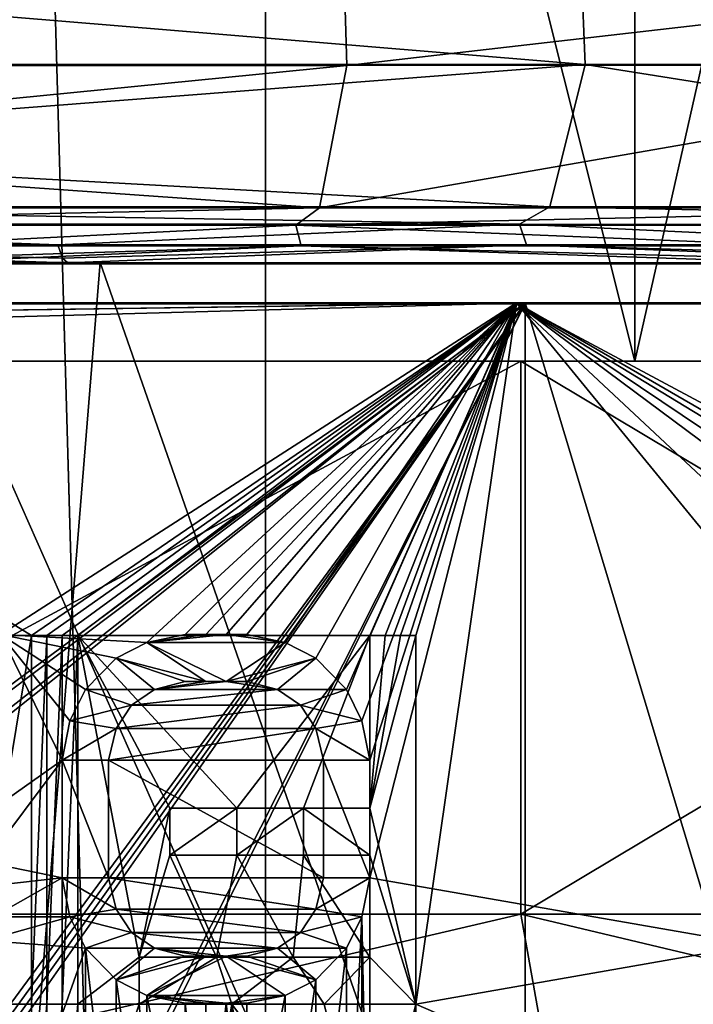
# Model space of a CAD drawing. Extents: x -496 to 95, y -43 to 255.
# Drawn here: x -6 to -2, y 35 to 40 of the extents above; entities that cross this region are included whole.
import ezdxf

# ---------------------------------------------------------------- set-up
doc = ezdxf.new("R2010")
doc.units = 0
doc.header["$MEASUREMENT"] = 0

msp = doc.modelspace()

# ---------------------------------------------------------------- linework, layer by layer
for points in [[(30.842331, 0.50029, 16.0756), (-2.213288, 99.885048, 22.1821), (-4.571071, 97.510033, 22.6173)], [(30.842331, 0.50029, -16.0756), (-4.571071, 97.510033, -22.6173), (-2.230388, 99.861046, -22.1849)], [(-4.570369, 0.500031, 22.6173), (-4.571071, 97.510033, 22.6173), (-8.563358, 95.730003, 22.999201)], [(-4.570369, 0.500031, -22.6173), (-7.306861, 96.080009, -22.9547), (-4.571071, 97.510033, -22.6173)], [(30.842331, 0.50029, 16.0756), (-4.571071, 97.510033, 22.6173), (-4.570369, 0.500031, 22.6173)], [(30.842331, 0.50029, -16.0756), (-4.570369, 0.500031, -22.6173), (-4.571071, 97.510033, -22.6173)], [(-4.570369, 0.500031, -22.6173), (-11.263668, 0.499985, -22.862101), (-7.306861, 96.080009, -22.9547)], [(-11.263668, 0.499985, 22.862101), (-4.570369, 0.500031, 22.6173), (-8.563358, 95.730003, 22.999201)], [(-2.568623, 63.200043, 19.021099), (-8.748744, 38.5, 20), (-8.748922, 63.199997, 20)], [(-8.748922, 63.199997, -20), (-2.568444, 38.500046, -19.021099), (-2.568623, 63.200043, -19.021099)], [(-8.748744, 38.5, -20), (-2.568444, 38.500046, -19.021099), (-8.748922, 63.199997, -20)], [(-2.568444, 38.500046, 19.021099), (-8.748744, 38.5, 20), (-2.568623, 63.200043, 19.021099)], [(3.006778, 63.200089, 16.1803), (3.006956, 38.500092, 16.1803), (-2.568623, 63.200043, 19.021099)], [(-2.568623, 63.200043, -19.021099), (-2.568444, 38.500046, -19.021099), (3.006778, 63.200089, -16.1803)], [(3.006956, 38.500092, 16.1803), (-2.568444, 38.500046, 19.021099), (-2.568623, 63.200043, 19.021099)], [(-2.568444, 38.500046, -19.021099), (3.006956, 38.500092, -16.1803), (3.006778, 63.200089, -16.1803)], [(-2.838316, 40.11021, -16.462261), (-8.757545, 40.110382, -17.494028), (-8.757545, 40.600502, -17.435957)], [(-2.857921, 40.600327, -16.407591), (-2.838316, 40.11021, -16.462261), (-8.757545, 40.600502, -17.435957)], [(-4.145054, 40.594788, 16.818493), (-8.757545, 40.594681, 17.439653), (-8.757545, 40.104546, 17.497812)], [(-4.145054, 40.594788, 16.818493), (-8.757545, 40.104546, 17.497812), (-4.12965, 40.104652, 16.874653)], [(0.138953, 40.595093, 14.999522), (-4.145054, 40.594788, 16.818493), (-4.12965, 40.104652, 16.874653)], [(0.138953, 40.595093, 14.999522), (-4.12965, 40.104652, 16.874653), (0.168561, 40.104958, 15.049581)], [(-2.857921, 40.600327, -16.407591), (2.345823, 40.599831, -13.444027), (2.382833, 40.109715, -13.488793)], [(-2.857921, 40.600327, -16.407591), (2.382833, 40.109715, -13.488793), (-2.838316, 40.11021, -16.462261)], [(-2.838316, 40.11021, -16.462261), (-8.757545, 39.652035, -17.310638), (-8.757545, 40.110382, -17.494028)], [(-2.838316, 40.11021, -16.462261), (-3.028965, 39.337021, -15.931954), (-8.757545, 39.652035, -17.310638)], [(-4.12965, 40.104652, 16.874653), (-8.757545, 40.104546, 17.497812), (-8.757545, 39.646259, 17.314507)], [(-4.12965, 40.104652, 16.874653), (-8.757545, 39.646259, 17.314507), (-4.278688, 39.331642, 16.331284)], [(0.168561, 40.104958, 15.049581), (-4.278688, 39.331642, 16.331284), (-0.118914, 39.33194, 14.564926)], [(0.168561, 40.104958, 15.049581), (-4.12965, 40.104652, 16.874653), (-4.278688, 39.331642, 16.331284)], [(-2.838316, 40.11021, -16.462261), (2.02404, 39.33654, -13.054211), (-3.028965, 39.337021, -15.931954)], [(-2.838316, 40.11021, -16.462261), (2.382833, 40.109715, -13.488793), (2.02404, 39.33654, -13.054211)], [(-3.028965, 39.337021, -15.931954), (-8.757545, 39.337189, -16.930511), (-8.757545, 39.652035, -17.310638)], [(-4.278688, 39.331642, 16.331284), (-8.757545, 39.646259, 17.314507), (-8.757545, 39.331543, 16.934441)], [(-8.757545, 39.337189, -16.930511), (-3.192808, 39.242222, -15.476128), (-8.757545, 39.242386, -16.446077)], [(-3.028965, 39.337021, -15.931954), (-3.192808, 39.242222, -15.476128), (-8.757545, 39.337189, -16.930511)], [(-4.278688, 39.331642, 16.331284), (-8.757545, 39.2369, 16.450022), (-4.406822, 39.236996, 15.86417)], [(-4.278688, 39.331642, 16.331284), (-8.757545, 39.331543, 16.934441), (-8.757545, 39.2369, 16.450022)], [(-0.118914, 39.33194, 14.564926), (-4.406822, 39.236996, 15.86417), (-0.366076, 39.237282, 14.148327)], [(-0.118914, 39.33194, 14.564926), (-4.278688, 39.331642, 16.331284), (-4.406822, 39.236996, 15.86417)], [(-3.028965, 39.337021, -15.931954), (1.71556, 39.241756, -12.680706), (-3.192808, 39.242222, -15.476128)], [(-3.028965, 39.337021, -15.931954), (2.02404, 39.33654, -13.054211), (1.71556, 39.241756, -12.680706)], [(-3.192808, 39.242222, -15.476128), (-5.698055, 39.130627, -16.271122), (-8.757545, 39.242386, -16.446077)], [(-8.757545, 39.242386, -16.446077), (-5.698055, 39.130627, -16.271122), (-8.757545, 39.130676, -16.556196)], [(-8.757545, 39.2369, 16.450022), (-6.638598, 39.125175, 16.424026), (-4.406822, 39.236996, 15.86417)], [(-4.406822, 39.236996, 15.86417), (-6.638598, 39.125175, 16.424026), (-4.377714, 39.125252, 15.970407)], [(-3.192808, 39.242222, -15.476128), (-3.155598, 39.130508, -15.579744), (-5.698055, 39.130627, -16.271122)], [(-4.406822, 39.236996, 15.86417), (-1.667614, 39.12542, 14.965548), (-0.366076, 39.237282, 14.148327)], [(-4.406822, 39.236996, 15.86417), (-4.377714, 39.125252, 15.970407), (-1.667614, 39.12542, 14.965548)], [(1.71556, 39.241756, -12.680706), (-0.819094, 39.130333, -14.529173), (-3.192808, 39.242222, -15.476128)], [(-3.192808, 39.242222, -15.476128), (-0.819094, 39.130333, -14.529173), (-3.155598, 39.130508, -15.579744)], [(-10.914103, 39.034172, -16.712128), (-8.757545, 39.130676, -16.556196), (-5.643641, 39.034149, -16.56049)], [(-8.757545, 39.130676, -16.556196), (-5.672248, 39.05883, -16.408251), (-5.643641, 39.034149, -16.56049)], [(-8.757545, 39.130676, -16.556196), (-5.698055, 39.130627, -16.271122), (-5.672248, 39.05883, -16.408251)], [(-4.377714, 39.125252, 15.970407), (-6.638598, 39.125175, 16.424026), (-6.620793, 39.053329, 16.562368)], [(-4.377714, 39.125252, 15.970407), (-6.620793, 39.053329, 16.562368), (-6.600988, 39.028603, 16.71611)], [(-1.541581, 39.028847, 15.231626), (-4.377714, 39.125252, 15.970407), (-6.600988, 39.028603, 16.71611)], [(-5.698055, 39.130627, -16.271122), (-3.155598, 39.130508, -15.579744), (-5.672248, 39.05883, -16.408251)], [(-5.672248, 39.05883, -16.408251), (-3.155598, 39.130508, -15.579744), (-5.643641, 39.034149, -16.56049)], [(-5.643641, 39.034149, -16.56049), (-3.155598, 39.130508, -15.579744), (-0.677958, 39.033852, -14.787631)], [(-1.667614, 39.12542, 14.965548), (-4.377714, 39.125252, 15.970407), (-1.607898, 39.053577, 15.091587)], [(-1.607898, 39.053577, 15.091587), (-4.377714, 39.125252, 15.970407), (-1.541581, 39.028847, 15.231626)], [(-3.155598, 39.130508, -15.579744), (-0.752277, 39.058537, -14.651598), (-0.677958, 39.033852, -14.787631)], [(-3.155598, 39.130508, -15.579744), (-0.819094, 39.130333, -14.529173), (-0.752277, 39.058537, -14.651598)], [(-6.344322, 28.217033, -17.639376), (-11.036234, 39.034332, -17.658171), (-5.467395, 39.034306, -17.498032)], [(-10.914103, 39.034172, -16.712128), (-5.467395, 39.034306, -17.498032), (-11.036234, 39.034332, -17.658171)], [(-10.914103, 39.034172, -16.712128), (-5.643641, 39.034149, -16.56049), (-5.467395, 39.034306, -17.498032)], [(-6.478857, 39.028442, 17.662153), (-1.541581, 39.028847, 15.231626), (-6.600988, 39.028603, 16.71611)], [(-6.478857, 39.028442, 17.662153), (-1.133076, 39.028702, 16.09375), (-1.541581, 39.028847, 15.231626)], [(-1.69522, 28.211367, 16.349205), (-1.133076, 39.028702, 16.09375), (-6.478857, 39.028442, 17.662153)], [(-6.344322, 28.211151, 17.645342), (-1.69522, 28.211367, 16.349205), (-6.478857, 39.028442, 17.662153)], [(-1.69522, 28.216818, -16.343239), (-6.344322, 28.217033, -17.639376), (-5.467395, 39.034306, -17.498032)], [(-5.643641, 39.034149, -16.56049), (-0.220639, 39.033993, -15.624747), (-5.467395, 39.034306, -17.498032)], [(-5.643641, 39.034149, -16.56049), (-0.677958, 39.033852, -14.787631), (-0.220639, 39.033993, -15.624747)], [(-1.69522, 28.216818, -16.343239), (-5.467395, 39.034306, -17.498032), (-0.220639, 39.033993, -15.624747)], [(-8.757545, 38.817051, -18.102667), (-3.162899, 38.816902, -17.216537), (-8.686827, 38.737732, -18.10256)], [(-8.757545, 38.817051, -18.102667), (-8.757545, 38.817024, -17.952627), (-3.162899, 38.816902, -17.216537)], [(-3.209212, 38.816879, -17.0739), (-8.757545, 38.817024, -17.952627), (-8.686827, 38.737705, -17.95252)], [(-8.757545, 38.817024, -17.952627), (-3.209212, 38.816879, -17.0739), (-3.162899, 38.816902, -17.216537)], [(-8.757545, 38.811035, 17.956652), (-3.209212, 38.811184, 17.077925), (-5.840092, 37.010612, 17.718254)], [(-8.757545, 38.811035, 17.956652), (-3.162899, 38.811161, 17.220562), (-3.209212, 38.811184, 17.077925)], [(-3.162899, 38.811161, 17.220562), (-8.757545, 38.811012, 18.106691), (-8.007352, 35.222889, 18.091513)], [(-8.757545, 38.811035, 17.956652), (-8.757545, 38.811012, 18.106691), (-3.162899, 38.811161, 17.220562)], [(-8.757545, 38.811035, 17.956652), (-5.840092, 37.010612, 17.718254), (-6.173578, 37.010605, 17.769867)], [(-8.686827, 38.737732, -18.10256), (-3.162899, 38.816902, -17.216537), (-8.657519, 38.667011, -18.102354)], [(-3.209212, 38.816879, -17.0739), (-8.686827, 38.737705, -17.95252), (-6.006835, 37.016525, -17.740509)], [(-8.657519, 38.667011, -18.102354), (-3.162899, 38.816902, -17.216537), (-7.92403, 35.22892, -18.083132)], [(-3.162899, 38.811161, 17.220562), (-8.007352, 32.222115, 18.091787), (-8.007352, 32.009258, 18.091806)], [(-3.162899, 38.811161, 17.220562), (-8.007352, 32.009258, 18.091806), (-8.007352, 29.221336, 18.092062)], [(-3.162899, 38.811161, 17.220562), (-8.007352, 35.010033, 18.091532), (-8.007352, 32.222115, 18.091787)], [(-3.162899, 38.811161, 17.220562), (-8.007352, 29.221336, 18.092062), (-3.162899, 22.006819, 17.222101)], [(-3.162899, 38.811161, 17.220562), (-8.007352, 35.222889, 18.091513), (-8.007352, 35.010033, 18.091532)], [(-3.162899, 38.816902, -17.216537), (-3.162899, 22.012562, -17.214998), (-7.92403, 29.227369, -18.082582)], [(-7.92403, 32.015289, -18.082838), (-3.162899, 38.816902, -17.216537), (-7.92403, 29.227369, -18.082582)], [(-7.92403, 32.228142, -18.082857), (-3.162899, 38.816902, -17.216537), (-7.92403, 32.015289, -18.082838)], [(-7.92403, 35.016068, -18.083113), (-3.162899, 38.816902, -17.216537), (-7.92403, 32.228142, -18.082857)], [(-7.92403, 35.22892, -18.083132), (-3.162899, 38.816902, -17.216537), (-7.92403, 35.016068, -18.083113)], [(-3.209212, 38.816879, -17.0739), (-6.006835, 37.016525, -17.740509), (-5.21493, 36.973892, -17.599466)], [(-5.840092, 37.010612, 17.718254), (-3.209212, 38.811184, 17.077925), (-5.75667, 37.010612, 17.70425)], [(-5.75667, 37.010612, 17.70425), (-3.209212, 38.811184, 17.077925), (-5.673349, 37.01062, 17.689947)], [(-5.673349, 37.01062, 17.689947), (-3.209212, 38.811184, 17.077925), (-5.590027, 37.01062, 17.675243)], [(-5.590027, 37.01062, 17.675243), (-3.209212, 38.811184, 17.077925), (-4.006318, 37.010681, 17.316751)], [(-3.209212, 38.816879, -17.0739), (-5.21493, 36.973892, -17.599466), (-5.006576, 37.016495, -17.556261)], [(-3.209212, 38.816879, -17.0739), (-5.006576, 37.016495, -17.556261), (-4.895247, 37.016491, -17.532154)], [(-3.209212, 38.816879, -17.0739), (-4.895247, 37.016491, -17.532154), (-4.784119, 37.016487, -17.507248)], [(-3.209212, 38.816879, -17.0739), (-4.784119, 37.016487, -17.507248), (-4.67319, 37.016483, -17.481741)], [(-3.209212, 38.816879, -17.0739), (-4.67319, 37.016483, -17.481741), (-4.464736, 36.973862, -17.431725)], [(-3.209212, 38.816879, -17.0739), (-4.464736, 36.973862, -17.431725), (-4.298093, 36.888733, -17.389807)], [(-3.209212, 38.816879, -17.0739), (-4.298093, 36.888733, -17.389807), (-4.13135, 36.718483, -17.34618)], [(-4.048028, 36.548233, -17.323757), (-3.209212, 38.816879, -17.0739), (-4.13135, 36.718483, -17.34618)], [(-4.006318, 36.335377, -17.312336), (-3.209212, 38.816879, -17.0739), (-4.048028, 36.548233, -17.323757)], [(-4.006318, 35.697014, -17.312279), (-3.209212, 38.816879, -17.0739), (-4.006318, 36.335377, -17.312336)], [(-0.100609, 35.015671, -15.727407), (-3.209212, 38.816879, -17.0739), (-4.006318, 35.697014, -17.312279)], [(-4.006318, 37.010681, 17.316751), (-3.209212, 38.811184, 17.077925), (-3.922896, 37.010681, 17.293644)], [(-3.922896, 37.010681, 17.293644), (-3.209212, 38.811184, 17.077925), (-3.839475, 37.010689, 17.270138)], [(-3.839475, 37.010689, 17.270138), (-3.209212, 38.811184, 17.077925), (-3.756253, 37.010689, 17.246231)], [(-3.756253, 37.010689, 17.246231), (-3.209212, 38.811184, 17.077925), (-3.756253, 35.010174, 17.246414)], [(-3.209212, 38.811184, 17.077925), (0.12605, 35.691525, 15.605227), (-3.756253, 35.010174, 17.246414)], [(-3.162899, 38.816902, -17.216537), (-3.209212, 38.816879, -17.0739), (1.884104, 38.816475, -14.644974)], [(-0.100609, 37.01619, -15.72759), (-3.209212, 38.816879, -17.0739), (-0.100609, 35.015671, -15.727407)], [(1.795881, 38.816452, -14.523643), (-3.209212, 38.816879, -17.0739), (-0.100609, 37.01619, -15.72759)], [(-3.209212, 38.816879, -17.0739), (1.795881, 38.816452, -14.523643), (1.884104, 38.816475, -14.644974)], [(-3.209212, 38.811184, 17.077925), (1.795881, 38.811607, 14.527663), (0.387117, 36.883255, 15.453479)], [(-3.209212, 38.811184, 17.077925), (1.884104, 38.811588, 14.648994), (1.795881, 38.811607, 14.527663)], [(-3.209212, 38.811184, 17.077925), (-3.162899, 38.811161, 17.220562), (1.884104, 38.811588, 14.648994)], [(-3.209212, 38.811184, 17.077925), (0.12605, 36.329887, 15.605169), (0.12605, 35.691525, 15.605227)], [(-3.209212, 38.811184, 17.077925), (0.163659, 36.542747, 15.583644), (0.12605, 36.329887, 15.605169)], [(-3.209212, 38.811184, 17.077925), (0.238379, 36.712997, 15.540618), (0.163659, 36.542747, 15.583644)], [(-3.209212, 38.811184, 17.077925), (0.387117, 36.883255, 15.453479), (0.238379, 36.712997, 15.540618)], [(-3.162899, 38.816902, -17.216537), (1.884104, 38.816475, -14.644974), (1.884104, 22.012133, -14.643434)], [(-3.162899, 38.816902, -17.216537), (1.884104, 22.012133, -14.643434), (-3.162899, 22.012562, -17.214998)], [(1.884104, 38.811588, 14.648994), (-3.162899, 22.006819, 17.222101), (1.884104, 22.007248, 14.650535)], [(1.884104, 38.811588, 14.648994), (-3.162899, 38.811161, 17.220562), (-3.162899, 22.006819, 17.222101)], [(-8.748744, 38.5, -18), (-8.748722, 35.498993, -18), (-3.186444, 38.500046, -17.118999)], [(-2.568444, 38.500046, 19.021099), (-8.748744, 38.5, 18), (-8.748744, 38.5, 20)], [(-3.186444, 38.500046, 17.118999), (-8.748744, 38.5, 18), (-2.568444, 38.500046, 19.021099)], [(-2.568444, 38.500046, -19.021099), (-8.748744, 38.5, -18), (-3.186444, 38.500046, -17.118999)], [(-2.568444, 38.500046, -19.021099), (-8.748744, 38.5, -20), (-8.748744, 38.5, -18)], [(-3.186444, 38.500046, 17.118999), (-8.748722, 35.498993, 18), (-8.748744, 38.5, 18)], [(-8.748722, 35.498993, -18), (-3.186422, 35.499039, -17.118999), (-3.186444, 38.500046, -17.118999)], [(-3.186422, 35.499039, 17.118999), (-8.748722, 35.498993, 18), (-3.186444, 38.500046, 17.118999)], [(3.006956, 38.500092, 16.1803), (-3.186444, 38.500046, 17.118999), (-2.568444, 38.500046, 19.021099)], [(1.831356, 38.500076, 14.5623), (-3.186444, 38.500046, 17.118999), (3.006956, 38.500092, 16.1803)], [(3.006956, 38.500092, -16.1803), (-3.186444, 38.500046, -17.118999), (1.831356, 38.500076, -14.5623)], [(3.006956, 38.500092, -16.1803), (-2.568444, 38.500046, -19.021099), (-3.186444, 38.500046, -17.118999)], [(-3.186444, 38.500046, -17.118999), (1.831378, 35.499069, -14.5623), (1.831356, 38.500076, -14.5623)], [(1.831356, 38.500076, 14.5623), (-3.186422, 35.499039, 17.118999), (-3.186444, 38.500046, 17.118999)], [(-3.186422, 35.499039, -17.118999), (1.831378, 35.499069, -14.5623), (-3.186444, 38.500046, -17.118999)], [(1.831378, 35.499069, 14.5623), (-3.186422, 35.499039, 17.118999), (1.831356, 38.500076, 14.5623)], [(-5.673449, 36.335438, -17.685532), (-6.006835, 37.016525, -17.740509), (-6.215189, 35.952454, -17.77142)], [(-6.173578, 35.010086, 17.77005), (-5.840092, 37.010612, 17.718254), (-5.840092, 35.010094, 17.718437)], [(-6.173578, 37.010605, 17.769867), (-5.840092, 37.010612, 17.718254), (-6.173578, 35.010086, 17.77005)], [(-5.21493, 36.973892, -17.599466), (-6.006835, 37.016525, -17.740509), (-5.381673, 36.888771, -17.632269)], [(-5.381673, 36.888771, -17.632269), (-6.006835, 37.016525, -17.740509), (-5.548416, 36.718533, -17.663261)], [(-5.548416, 36.718533, -17.663261), (-6.006835, 37.016525, -17.740509), (-5.631738, 36.548294, -17.678247)], [(-5.631738, 36.548294, -17.678247), (-6.006835, 37.016525, -17.740509), (-5.673449, 36.335438, -17.685532)], [(-5.840092, 37.010597, 17.797276), (-5.840092, 35.010094, 17.718437), (-5.840092, 37.010612, 17.718254)], [(-5.840092, 37.010597, 17.797276), (-5.840092, 37.010612, 17.718254), (-5.75667, 37.010601, 17.783371)], [(-5.75667, 37.010601, 17.783371), (-5.840092, 37.010612, 17.718254), (-5.75667, 37.010612, 17.70425)], [(-5.840092, 37.010597, 17.797276), (-5.75667, 37.010601, 17.783371), (-5.840092, 35.010082, 17.797459)], [(-5.840092, 35.010082, 17.797459), (-5.75667, 37.010601, 17.783371), (-5.75667, 35.010086, 17.783554)], [(-5.840092, 35.010082, 17.797459), (-5.840092, 35.010094, 17.718437), (-5.840092, 37.010597, 17.797276)], [(-5.673349, 37.010605, 17.769167), (-5.75667, 37.010612, 17.70425), (-5.673349, 37.01062, 17.689947)], [(-5.75667, 37.010601, 17.783371), (-5.75667, 37.010612, 17.70425), (-5.673349, 37.010605, 17.769167)], [(-5.75667, 35.010086, 17.783554), (-5.673349, 37.010605, 17.769167), (-5.673349, 35.010086, 17.76935)], [(-5.75667, 37.010601, 17.783371), (-5.673349, 37.010605, 17.769167), (-5.75667, 35.010086, 17.783554)], [(-5.673349, 37.010605, 17.769167), (-5.673349, 37.01062, 17.689947), (-5.590027, 37.010605, 17.754463)], [(-5.590027, 37.010605, 17.754463), (-5.673349, 37.01062, 17.689947), (-5.590027, 37.01062, 17.675243)], [(-5.673349, 35.010086, 17.76935), (-5.590027, 37.010605, 17.754463), (-5.590027, 35.01009, 17.754646)], [(-5.673349, 37.010605, 17.769167), (-5.590027, 37.010605, 17.754463), (-5.673349, 35.010086, 17.76935)], [(-5.590027, 37.01062, 17.675243), (-4.006318, 37.010681, 17.316751), (-4.726904, 36.074203, 17.498682)], [(-5.590027, 35.010101, 17.675426), (-5.590027, 37.01062, 17.675243), (-5.256641, 35.26548, 17.612387)], [(-5.590027, 37.01062, 17.675243), (-5.089898, 36.074192, 17.578304), (-5.256641, 35.26548, 17.612387)], [(-5.590027, 37.01062, 17.675243), (-4.726904, 36.074203, 17.498682), (-5.089898, 36.074192, 17.578304)], [(-5.590027, 37.01062, 17.675243), (-5.590027, 35.010101, 17.675426), (-5.590027, 37.010605, 17.754463)], [(-5.590027, 37.010605, 17.754463), (-5.590027, 35.010101, 17.675426), (-5.590027, 35.01009, 17.754646)], [(-4.895247, 36.761139, -17.611952), (-5.21493, 36.973904, -17.679089), (-5.381673, 36.888786, -17.711689)], [(-5.21493, 36.973892, -17.599466), (-5.381673, 36.888771, -17.632269), (-5.21493, 36.973904, -17.679089)], [(-5.381673, 36.888771, -17.632269), (-5.381673, 36.888786, -17.711689), (-5.21493, 36.973904, -17.679089)], [(-5.006576, 37.01651, -17.63608), (-5.21493, 36.973904, -17.679089), (-4.895247, 37.016502, -17.611975)], [(-5.006576, 37.016495, -17.556261), (-5.21493, 36.973892, -17.599466), (-5.006576, 37.01651, -17.63608)], [(-5.21493, 36.973892, -17.599466), (-5.21493, 36.973904, -17.679089), (-5.006576, 37.01651, -17.63608)], [(-4.895247, 37.016502, -17.611975), (-5.21493, 36.973904, -17.679089), (-4.784119, 37.016502, -17.587269)], [(-4.784119, 37.016502, -17.587269), (-5.21493, 36.973904, -17.679089), (-4.464736, 36.973877, -17.512047)], [(-4.464736, 36.973877, -17.512047), (-5.21493, 36.973904, -17.679089), (-4.784119, 36.761131, -17.587246)], [(-4.784119, 36.761131, -17.587246), (-5.21493, 36.973904, -17.679089), (-4.895247, 36.761139, -17.611952)], [(-5.006576, 37.016495, -17.556261), (-5.006576, 37.01651, -17.63608), (-4.895247, 37.016502, -17.611975)], [(-4.895247, 37.016491, -17.532154), (-5.006576, 37.016495, -17.556261), (-4.895247, 37.016502, -17.611975)], [(-4.784119, 37.016487, -17.507248), (-4.895247, 37.016491, -17.532154), (-4.784119, 37.016502, -17.587269)], [(-4.895247, 37.016491, -17.532154), (-4.895247, 37.016502, -17.611975), (-4.784119, 37.016502, -17.587269)], [(-4.67319, 37.016495, -17.561861), (-4.784119, 37.016502, -17.587269), (-4.464736, 36.973877, -17.512047)], [(-4.784119, 37.016487, -17.507248), (-4.784119, 37.016502, -17.587269), (-4.67319, 37.016495, -17.561861)], [(-4.67319, 37.016483, -17.481741), (-4.784119, 37.016487, -17.507248), (-4.67319, 37.016495, -17.561861)], [(-4.298093, 36.888748, -17.470327), (-4.464736, 36.973877, -17.512047), (-4.784119, 36.761131, -17.587246)], [(-4.726904, 36.074203, 17.498682), (-4.006318, 37.010681, 17.316751), (-4.365711, 36.074219, 17.411459)], [(-4.67319, 37.016495, -17.561861), (-4.464736, 36.973877, -17.512047), (-4.67319, 37.016483, -17.481741)], [(-4.464736, 36.973877, -17.512047), (-4.464736, 36.973862, -17.431725), (-4.67319, 37.016483, -17.481741)], [(-4.464736, 36.973877, -17.512047), (-4.298093, 36.888748, -17.470327), (-4.464736, 36.973862, -17.431725)], [(-4.298093, 36.888748, -17.470327), (-4.298093, 36.888733, -17.389807), (-4.464736, 36.973862, -17.431725)], [(-4.365711, 36.074219, 17.411459), (-4.006318, 37.010681, 17.316751), (-4.006318, 36.074234, 17.316837)], [(-4.006318, 37.010666, 17.397671), (-4.006318, 36.074234, 17.316837), (-4.006318, 37.010681, 17.316751)], [(-4.006318, 37.010666, 17.397671), (-4.006318, 37.010681, 17.316751), (-3.922896, 37.01067, 17.374664)], [(-3.922896, 37.01067, 17.374664), (-4.006318, 37.010681, 17.316751), (-3.922896, 37.010681, 17.293644)], [(-3.839475, 37.010674, 17.351259), (-3.756253, 37.010677, 17.327454), (-4.006318, 36.074223, 17.397757)], [(-3.756253, 37.010677, 17.327454), (-3.756253, 35.010162, 17.327637), (-4.006318, 36.074223, 17.397757)], [(-3.922896, 37.01067, 17.374664), (-3.839475, 37.010674, 17.351259), (-4.006318, 36.074223, 17.397757)], [(-4.006318, 37.010666, 17.397671), (-3.922896, 37.01067, 17.374664), (-4.006318, 36.074223, 17.397757)], [(-4.006318, 36.074223, 17.397757), (-4.006318, 36.074234, 17.316837), (-4.006318, 37.010666, 17.397671)], [(-3.839475, 37.010674, 17.351259), (-3.922896, 37.010681, 17.293644), (-3.839475, 37.010689, 17.270138)], [(-3.922896, 37.01067, 17.374664), (-3.922896, 37.010681, 17.293644), (-3.839475, 37.010674, 17.351259)], [(-3.839475, 37.010674, 17.351259), (-3.839475, 37.010689, 17.270138), (-3.756253, 37.010677, 17.327454)], [(-3.756253, 37.010677, 17.327454), (-3.839475, 37.010689, 17.270138), (-3.756253, 37.010689, 17.246231)], [(-3.756253, 37.010689, 17.246231), (-3.756253, 35.010174, 17.246414), (-3.756253, 37.010677, 17.327454)], [(-3.756253, 37.010677, 17.327454), (-3.756253, 35.010174, 17.246414), (-3.756253, 35.010162, 17.327637)], [(-5.173319, 36.718536, -17.670664), (-5.381673, 36.888786, -17.711689), (-5.548416, 36.718544, -17.742582)], [(-5.381673, 36.888771, -17.632269), (-5.548416, 36.718533, -17.663261), (-5.381673, 36.888786, -17.711689)], [(-5.548416, 36.718533, -17.663261), (-5.548416, 36.718544, -17.742582), (-5.381673, 36.888786, -17.711689)], [(-4.895247, 36.761139, -17.611952), (-5.381673, 36.888786, -17.711689), (-5.006576, 36.761139, -17.636057)], [(-5.006576, 36.761139, -17.636057), (-5.381673, 36.888786, -17.711689), (-5.173319, 36.718536, -17.670664)], [(-4.67319, 36.761131, -17.561838), (-4.298093, 36.888748, -17.470327), (-4.784119, 36.761131, -17.587246)], [(-4.506447, 36.71851, -17.522224), (-4.298093, 36.888748, -17.470327), (-4.67319, 36.761131, -17.561838)], [(-4.13135, 36.718494, -17.426901), (-4.298093, 36.888748, -17.470327), (-4.506447, 36.71851, -17.522224)], [(-4.298093, 36.888748, -17.470327), (-4.13135, 36.718494, -17.426901), (-4.298093, 36.888733, -17.389807)], [(-4.13135, 36.718494, -17.426901), (-4.13135, 36.718483, -17.34618), (-4.298093, 36.888733, -17.389807)], [(-5.173319, 36.718521, -17.591042), (-5.006576, 36.761139, -17.636057), (-5.173319, 36.718536, -17.670664)], [(-5.173319, 36.718521, -17.591042), (-5.006576, 36.761127, -17.556238), (-5.006576, 36.761139, -17.636057)], [(-4.895247, 36.761124, -17.532131), (-5.006576, 36.761127, -17.556238), (-5.173319, 36.718521, -17.591042)], [(-4.895247, 36.761124, -17.532131), (-5.173319, 36.718521, -17.591042), (-4.784119, 36.76112, -17.507225)], [(-4.784119, 36.76112, -17.507225), (-5.173319, 36.718521, -17.591042), (-4.506447, 36.718498, -17.441904)], [(-5.006576, 36.761127, -17.556238), (-4.895247, 36.761139, -17.611952), (-5.006576, 36.761139, -17.636057)], [(-5.006576, 36.761127, -17.556238), (-4.895247, 36.761124, -17.532131), (-4.895247, 36.761139, -17.611952)], [(-4.895247, 36.761124, -17.532131), (-4.784119, 36.761131, -17.587246), (-4.895247, 36.761139, -17.611952)], [(-4.895247, 36.761124, -17.532131), (-4.784119, 36.76112, -17.507225), (-4.784119, 36.761131, -17.587246)], [(-4.784119, 36.76112, -17.507225), (-4.67319, 36.761131, -17.561838), (-4.784119, 36.761131, -17.587246)], [(-4.784119, 36.76112, -17.507225), (-4.67319, 36.761116, -17.481718), (-4.67319, 36.761131, -17.561838)], [(-4.67319, 36.761116, -17.481718), (-4.784119, 36.76112, -17.507225), (-4.506447, 36.718498, -17.441904)], [(-4.67319, 36.761131, -17.561838), (-4.67319, 36.761116, -17.481718), (-4.506447, 36.71851, -17.522224)], [(-4.506447, 36.71851, -17.522224), (-4.67319, 36.761116, -17.481718), (-4.506447, 36.718498, -17.441904)], [(-5.298351, 36.633419, -17.69556), (-5.548416, 36.718544, -17.742582), (-5.631738, 36.548309, -17.757469)], [(-5.548416, 36.718533, -17.663261), (-5.631738, 36.548294, -17.678247), (-5.548416, 36.718544, -17.742582)], [(-5.631738, 36.548294, -17.678247), (-5.631738, 36.548309, -17.757469), (-5.548416, 36.718544, -17.742582)], [(-5.173319, 36.718536, -17.670664), (-5.548416, 36.718544, -17.742582), (-5.298351, 36.633419, -17.69556)], [(-5.298351, 36.633408, -17.616043), (-5.173319, 36.718536, -17.670664), (-5.298351, 36.633419, -17.69556)], [(-5.298351, 36.633408, -17.616043), (-5.173319, 36.718521, -17.591042), (-5.173319, 36.718536, -17.670664)], [(-4.506447, 36.718498, -17.441904), (-5.173319, 36.718521, -17.591042), (-5.298351, 36.633408, -17.616043)], [(-4.506447, 36.718498, -17.441904), (-5.298351, 36.633408, -17.616043), (-4.381415, 36.633369, -17.41099)], [(-4.13135, 36.718494, -17.426901), (-4.506447, 36.71851, -17.522224), (-4.381415, 36.633385, -17.491409)], [(-4.506447, 36.71851, -17.522224), (-4.506447, 36.718498, -17.441904), (-4.381415, 36.633385, -17.491409)], [(-4.381415, 36.633385, -17.491409), (-4.506447, 36.718498, -17.441904), (-4.381415, 36.633369, -17.41099)], [(-4.048028, 36.548248, -17.404577), (-4.13135, 36.718494, -17.426901), (-4.381415, 36.633385, -17.491409)], [(-4.13135, 36.718494, -17.426901), (-4.048028, 36.548248, -17.404577), (-4.13135, 36.718483, -17.34618)], [(-4.048028, 36.548248, -17.404577), (-4.048028, 36.548233, -17.323757), (-4.13135, 36.718483, -17.34618)], [(-5.381673, 36.505791, -17.711653), (-5.298351, 36.633419, -17.69556), (-5.631738, 36.548309, -17.757469)], [(-5.298351, 36.633419, -17.69556), (-5.381673, 36.505775, -17.632233), (-5.298351, 36.633408, -17.616043)], [(-5.298351, 36.633419, -17.69556), (-5.381673, 36.505791, -17.711653), (-5.381673, 36.505775, -17.632233)], [(-4.381415, 36.633369, -17.41099), (-5.298351, 36.633408, -17.616043), (-5.381673, 36.505775, -17.632233)], [(-4.381415, 36.633369, -17.41099), (-5.381673, 36.505775, -17.632233), (-4.298093, 36.505733, -17.389771)], [(-4.048028, 36.548248, -17.404577), (-4.381415, 36.633385, -17.491409), (-4.298093, 36.505749, -17.470291)], [(-4.381415, 36.633385, -17.491409), (-4.381415, 36.633369, -17.41099), (-4.298093, 36.505749, -17.470291)], [(-4.298093, 36.505749, -17.470291), (-4.381415, 36.633369, -17.41099), (-4.298093, 36.505733, -17.389771)], [(-5.381673, 36.505791, -17.711653), (-5.631738, 36.548309, -17.757469), (-5.673449, 36.335449, -17.764751)], [(-5.631738, 36.548294, -17.678247), (-5.673449, 36.335438, -17.685532), (-5.631738, 36.548309, -17.757469)], [(-5.673449, 36.335438, -17.685532), (-5.673449, 36.335449, -17.764751), (-5.631738, 36.548309, -17.757469)], [(-4.048028, 36.548248, -17.404577), (-4.298093, 36.505749, -17.470291), (-4.006318, 36.335388, -17.393255)], [(-4.048028, 36.548248, -17.404577), (-4.006318, 36.335388, -17.393255), (-4.048028, 36.548233, -17.323757)], [(-4.006318, 36.335388, -17.393255), (-4.006318, 36.335377, -17.312336), (-4.048028, 36.548233, -17.323757)], [(-5.423384, 36.335442, -17.71954), (-5.381673, 36.505791, -17.711653), (-5.673449, 36.335449, -17.764751)], [(-5.381673, 36.505791, -17.711653), (-5.423384, 36.33543, -17.64012), (-5.381673, 36.505775, -17.632233)], [(-5.381673, 36.505791, -17.711653), (-5.423384, 36.335442, -17.71954), (-5.423384, 36.33543, -17.64012)], [(-4.298093, 36.505733, -17.389771), (-5.381673, 36.505775, -17.632233), (-5.423384, 36.33543, -17.64012)], [(-4.298093, 36.505733, -17.389771), (-5.423384, 36.33543, -17.64012), (-4.256382, 36.335388, -17.379053)], [(-4.006318, 36.335388, -17.393255), (-4.298093, 36.505749, -17.470291), (-4.256382, 36.335403, -17.459572)], [(-4.298093, 36.505749, -17.470291), (-4.298093, 36.505733, -17.389771), (-4.256382, 36.335403, -17.459572)], [(-4.256382, 36.335403, -17.459572), (-4.298093, 36.505733, -17.389771), (-4.256382, 36.335388, -17.379053)], [(-5.673449, 36.335438, -17.685532), (-6.215189, 35.952454, -17.77142), (-6.090156, 35.782204, -17.753098)], [(-5.673449, 36.335438, -17.685532), (-6.090156, 35.782204, -17.753098), (-5.673449, 35.697075, -17.685474)], [(-5.423384, 35.697083, -17.719482), (-5.673449, 36.335449, -17.764751), (-5.673449, 35.69709, -17.764694)], [(-5.423384, 36.335442, -17.71954), (-5.673449, 36.335449, -17.764751), (-5.423384, 35.697083, -17.719482)], [(-5.673449, 36.335438, -17.685532), (-5.673449, 35.69709, -17.764694), (-5.673449, 36.335449, -17.764751)], [(-5.673449, 35.697075, -17.685474), (-5.673449, 35.69709, -17.764694), (-5.673449, 36.335438, -17.685532)], [(-5.423384, 36.335442, -17.71954), (-5.423384, 35.697083, -17.719482), (-5.423384, 36.33543, -17.64012)], [(-5.423384, 36.33543, -17.64012), (-5.423384, 35.697083, -17.719482), (-5.423384, 35.697067, -17.640062)], [(-4.256382, 36.335388, -17.379053), (-5.423384, 36.33543, -17.64012), (-4.256382, 35.697025, -17.378996)], [(-4.256382, 35.697025, -17.378996), (-5.423384, 36.33543, -17.64012), (-5.423384, 35.697067, -17.640062)], [(-4.006318, 36.335388, -17.393255), (-4.256382, 36.335403, -17.459572), (-4.006318, 35.697029, -17.393198)], [(-4.006318, 35.697029, -17.393198), (-4.256382, 36.335403, -17.459572), (-4.256382, 35.697037, -17.459515)], [(-4.256382, 36.335388, -17.379053), (-4.256382, 35.697037, -17.459515), (-4.256382, 36.335403, -17.459572)], [(-4.256382, 35.697025, -17.378996), (-4.256382, 35.697037, -17.459515), (-4.256382, 36.335388, -17.379053)], [(-4.006318, 36.335388, -17.393255), (-4.006318, 35.697029, -17.393198), (-4.006318, 36.335377, -17.312336)], [(-4.006318, 36.335377, -17.312336), (-4.006318, 35.697029, -17.393198), (-4.006318, 35.697014, -17.312279)], [(-5.256641, 35.26548, 17.612387), (-5.089898, 36.074192, 17.578304), (-5.089898, 35.818825, 17.578327)], [(-4.727004, 36.074192, 17.578703), (-5.089898, 36.074192, 17.578304), (-4.726904, 36.074203, 17.498682)], [(-5.089898, 36.074181, 17.658024), (-4.727004, 36.074192, 17.578703), (-5.089898, 35.818813, 17.658047)], [(-5.089898, 35.818813, 17.658047), (-4.727004, 36.074192, 17.578703), (-4.727004, 35.818825, 17.578726)], [(-5.089898, 36.074181, 17.658024), (-5.089898, 36.074192, 17.578304), (-4.727004, 36.074192, 17.578703)], [(-5.089898, 36.074181, 17.658024), (-5.089898, 35.818825, 17.578327), (-5.089898, 36.074192, 17.578304)], [(-5.089898, 35.818813, 17.658047), (-5.089898, 35.818825, 17.578327), (-5.089898, 36.074181, 17.658024)], [(-4.727004, 35.818825, 17.578726), (-4.365711, 36.074207, 17.491982), (-4.365711, 35.81884, 17.492004)], [(-4.727004, 36.074192, 17.578703), (-4.365711, 36.074207, 17.491982), (-4.727004, 35.818825, 17.578726)], [(-4.727004, 36.074192, 17.578703), (-4.726904, 36.074203, 17.498682), (-4.365711, 36.074207, 17.491982)], [(-4.365711, 36.074207, 17.491982), (-4.726904, 36.074203, 17.498682), (-4.365711, 36.074219, 17.411459)], [(-4.006318, 36.074223, 17.397757), (-4.365711, 36.074219, 17.411459), (-4.006318, 36.074234, 17.316837)], [(-4.365711, 36.074207, 17.491982), (-4.006318, 36.074223, 17.397757), (-4.006318, 35.818855, 17.397779)], [(-4.365711, 36.074207, 17.491982), (-4.365711, 36.074219, 17.411459), (-4.006318, 36.074223, 17.397757)], [(-4.365711, 35.81884, 17.492004), (-4.365711, 36.074207, 17.491982), (-4.006318, 35.818855, 17.397779)], [(-4.006318, 36.074223, 17.397757), (-3.756253, 35.010162, 17.327637), (-4.006318, 35.818855, 17.397779)], [(-5.256641, 35.26548, 17.612387), (-5.089898, 35.818825, 17.578327), (-4.837533, 35.265495, 17.523865)], [(-5.089898, 35.818825, 17.578327), (-4.726904, 35.81884, 17.498705), (-4.837533, 35.265495, 17.523865)], [(-5.089898, 35.818825, 17.578327), (-4.727004, 35.818825, 17.578726), (-4.726904, 35.81884, 17.498705)], [(-5.089898, 35.818813, 17.658047), (-4.727004, 35.818825, 17.578726), (-5.089898, 35.818825, 17.578327)], [(-4.726904, 35.81884, 17.498705), (-4.420725, 35.265511, 17.425339), (-4.837533, 35.265495, 17.523865)], [(-4.727004, 35.818825, 17.578726), (-4.365711, 35.81884, 17.492004), (-4.726904, 35.81884, 17.498705)], [(-4.726904, 35.81884, 17.498705), (-4.365711, 35.818855, 17.411482), (-4.420725, 35.265511, 17.425339)], [(-4.726904, 35.81884, 17.498705), (-4.365711, 35.81884, 17.492004), (-4.365711, 35.818855, 17.411482)], [(-4.006318, 35.265526, 17.316912), (-4.420725, 35.265511, 17.425339), (-4.365711, 35.818855, 17.411482)], [(-4.365711, 35.818855, 17.411482), (-4.006318, 35.818871, 17.31686), (-4.006318, 35.265526, 17.316912)], [(-4.365711, 35.818855, 17.411482), (-4.006318, 35.818855, 17.397779), (-4.006318, 35.818871, 17.31686)], [(-4.365711, 35.81884, 17.492004), (-4.006318, 35.818855, 17.397779), (-4.365711, 35.818855, 17.411482)], [(-4.006318, 35.818855, 17.397779), (-4.006318, 35.265526, 17.316912), (-4.006318, 35.818871, 17.31686)], [(-4.006318, 35.818855, 17.397779), (-3.756253, 35.010162, 17.327637), (-4.006318, 35.265514, 17.397831)], [(-4.006318, 35.265514, 17.397831), (-4.006318, 35.265526, 17.316912), (-4.006318, 35.818855, 17.397779)], [(-5.673449, 35.697075, -17.685474), (-6.090156, 35.782204, -17.753098), (-6.048545, 35.654472, -17.746782)], [(-5.673449, 35.697075, -17.685474), (-6.048545, 35.48423, -17.746767), (-5.631738, 35.484219, -17.67815)], [(-5.673449, 35.697075, -17.685474), (-6.048545, 35.654472, -17.746782), (-6.048545, 35.48423, -17.746767)], [(-5.423384, 35.697083, -17.719482), (-5.673449, 35.69709, -17.764694), (-5.381673, 35.526733, -17.711563)], [(-5.381673, 35.526733, -17.711563), (-5.673449, 35.69709, -17.764694), (-5.631738, 35.48423, -17.757372)], [(-5.673449, 35.69709, -17.764694), (-5.673449, 35.697075, -17.685474), (-5.631738, 35.48423, -17.757372)], [(-5.631738, 35.48423, -17.757372), (-5.673449, 35.697075, -17.685474), (-5.631738, 35.484219, -17.67815)], [(-5.423384, 35.697083, -17.719482), (-5.381673, 35.526733, -17.711563), (-5.423384, 35.697067, -17.640062)], [(-5.381673, 35.526733, -17.711563), (-5.381673, 35.526722, -17.632143), (-5.423384, 35.697067, -17.640062)], [(-4.256382, 35.697025, -17.378996), (-5.423384, 35.697067, -17.640062), (-4.298093, 35.52668, -17.389681)], [(-4.298093, 35.52668, -17.389681), (-5.423384, 35.697067, -17.640062), (-5.381673, 35.526722, -17.632143)], [(-4.006318, 35.697029, -17.393198), (-4.256382, 35.697037, -17.459515), (-4.298093, 35.526695, -17.470201)], [(-4.256382, 35.697025, -17.378996), (-4.298093, 35.52668, -17.389681), (-4.256382, 35.697037, -17.459515)], [(-4.298093, 35.52668, -17.389681), (-4.298093, 35.526695, -17.470201), (-4.256382, 35.697037, -17.459515)], [(-4.048028, 35.484173, -17.40448), (-4.006318, 35.697029, -17.393198), (-4.298093, 35.526695, -17.470201)], [(-4.006318, 35.697029, -17.393198), (-4.048028, 35.484161, -17.32366), (-4.006318, 35.697014, -17.312279)], [(-4.006318, 35.697029, -17.393198), (-4.048028, 35.484173, -17.40448), (-4.048028, 35.484161, -17.32366)], [(-4.006318, 33.334602, -17.312061), (-4.006318, 35.697014, -17.312279), (-4.048028, 35.484161, -17.32366)], [(-0.100609, 35.015671, -15.727407), (-4.006318, 35.697014, -17.312279), (-4.006318, 33.334602, -17.312061)], [(-3.756253, 35.010174, 17.246414), (0.12605, 35.691525, 15.605227), (0.12605, 33.329113, 15.605444)], [(-3.186422, 35.499039, 17.118999), (-8.748713, 34.199997, 18.75), (-8.748722, 35.498993, 18)], [(-8.748722, 35.498993, -18), (-2.954613, 34.200043, -17.8323), (-3.186422, 35.499039, -17.118999)], [(-8.748713, 34.199997, -18.75), (-2.954613, 34.200043, -17.8323), (-8.748722, 35.498993, -18)], [(-2.954613, 34.200043, 17.8323), (-8.748713, 34.199997, 18.75), (-3.186422, 35.499039, 17.118999)], [(-5.631738, 35.484219, -17.67815), (-6.048545, 35.48423, -17.746767), (-6.090156, 35.356499, -17.753057)], [(-5.631738, 35.484219, -17.67815), (-6.090156, 35.356499, -17.753057), (-5.548416, 35.313972, -17.663132)], [(-5.381673, 35.526733, -17.711563), (-5.631738, 35.48423, -17.757372), (-5.298351, 35.399101, -17.695446)], [(-5.298351, 35.399101, -17.695446), (-5.631738, 35.48423, -17.757372), (-5.548416, 35.313984, -17.742453)], [(-5.631738, 35.48423, -17.757372), (-5.631738, 35.484219, -17.67815), (-5.548416, 35.313984, -17.742453)], [(-5.548416, 35.313984, -17.742453), (-5.631738, 35.484219, -17.67815), (-5.548416, 35.313972, -17.663132)], [(-5.381673, 35.526733, -17.711563), (-5.298351, 35.399101, -17.695446), (-5.381673, 35.526722, -17.632143)], [(-5.298351, 35.399101, -17.695446), (-5.298351, 35.399086, -17.615929), (-5.381673, 35.526722, -17.632143)], [(-4.298093, 35.52668, -17.389681), (-5.381673, 35.526722, -17.632143), (-4.381415, 35.399052, -17.410875)], [(-4.381415, 35.399052, -17.410875), (-5.381673, 35.526722, -17.632143), (-5.298351, 35.399086, -17.615929)], [(-4.048028, 35.484173, -17.40448), (-4.298093, 35.526695, -17.470201), (-4.381415, 35.399063, -17.491295)], [(-4.298093, 35.52668, -17.389681), (-4.381415, 35.399052, -17.410875), (-4.298093, 35.526695, -17.470201)], [(-4.381415, 35.399052, -17.410875), (-4.381415, 35.399063, -17.491295), (-4.298093, 35.526695, -17.470201)], [(-4.13135, 35.313934, -17.426771), (-4.048028, 35.484173, -17.40448), (-4.381415, 35.399063, -17.491295)], [(-4.048028, 35.484173, -17.40448), (-4.13135, 35.313919, -17.34605), (-4.048028, 35.484161, -17.32366)], [(-4.048028, 35.484173, -17.40448), (-4.13135, 35.313934, -17.426771), (-4.13135, 35.313919, -17.34605)], [(-4.048028, 33.547462, -17.323483), (-4.048028, 35.484161, -17.32366), (-4.13135, 33.717705, -17.345903)], [(-4.048028, 35.484161, -17.32366), (-4.13135, 35.313919, -17.34605), (-4.13135, 33.717705, -17.345903)], [(-4.006318, 33.334602, -17.312061), (-4.048028, 35.484161, -17.32366), (-4.048028, 33.547462, -17.323483)], [(2.272287, 34.200073, 15.1691), (-3.186422, 35.499039, 17.118999), (1.831378, 35.499069, 14.5623)], [(-3.186422, 35.499039, -17.118999), (2.272287, 34.200073, -15.1691), (1.831378, 35.499069, -14.5623)], [(2.272287, 34.200073, 15.1691), (-2.954613, 34.200043, 17.8323), (-3.186422, 35.499039, 17.118999)], [(-2.954613, 34.200043, -17.8323), (2.272287, 34.200073, -15.1691), (-3.186422, 35.499039, -17.118999)], [(-5.173319, 35.313972, -17.670534), (-5.298351, 35.399101, -17.695446), (-5.548416, 35.313984, -17.742453)], [(-5.298351, 35.399101, -17.695446), (-5.173319, 35.313972, -17.670534), (-5.298351, 35.399086, -17.615929)], [(-5.173319, 35.313972, -17.670534), (-5.173319, 35.313957, -17.590912), (-5.298351, 35.399086, -17.615929)], [(-4.381415, 35.399052, -17.410875), (-5.298351, 35.399086, -17.615929), (-4.506447, 35.313934, -17.441774)], [(-4.506447, 35.313934, -17.441774), (-5.298351, 35.399086, -17.615929), (-5.173319, 35.313957, -17.590912)], [(-4.13135, 35.313934, -17.426771), (-4.381415, 35.399063, -17.491295), (-4.506447, 35.31395, -17.522095)], [(-4.381415, 35.399052, -17.410875), (-4.506447, 35.313934, -17.441774), (-4.381415, 35.399063, -17.491295)], [(-4.506447, 35.313934, -17.441774), (-4.506447, 35.31395, -17.522095), (-4.381415, 35.399063, -17.491295)], [(-5.548416, 35.313972, -17.663132), (-6.090156, 35.356499, -17.753057), (-6.006835, 34.015747, -17.740234)], [(-5.548416, 33.717758, -17.662985), (-5.548416, 35.313972, -17.663132), (-6.006835, 34.015747, -17.740234)], [(-5.173319, 35.313972, -17.670534), (-5.548416, 35.313984, -17.742453), (-5.381673, 35.143738, -17.711529)], [(-5.548416, 35.313984, -17.742453), (-5.548416, 35.313972, -17.663132), (-5.381673, 35.143738, -17.711529)], [(-5.381673, 35.143723, -17.632109), (-5.548416, 35.313972, -17.663132), (-5.381673, 33.888, -17.631994)], [(-5.381673, 33.888, -17.631994), (-5.548416, 35.313972, -17.663132), (-5.548416, 33.717758, -17.662985)], [(-5.381673, 35.143738, -17.711529), (-5.548416, 35.313972, -17.663132), (-5.381673, 35.143723, -17.632109)], [(-5.006576, 35.271355, -17.63592), (-5.173319, 35.313972, -17.670534), (-5.381673, 35.143738, -17.711529)], [(-5.173319, 35.313972, -17.670534), (-5.006576, 35.271355, -17.63592), (-5.173319, 35.313957, -17.590912)], [(-5.006576, 35.271355, -17.63592), (-5.006576, 35.271343, -17.556101), (-5.173319, 35.313957, -17.590912)], [(-4.784119, 35.271336, -17.507088), (-5.173319, 35.313957, -17.590912), (-4.895247, 35.271339, -17.531994)], [(-4.895247, 35.271339, -17.531994), (-5.173319, 35.313957, -17.590912), (-5.006576, 35.271343, -17.556101)], [(-4.506447, 35.313934, -17.441774), (-5.173319, 35.313957, -17.590912), (-4.784119, 35.271336, -17.507088)], [(-4.506447, 35.313934, -17.441774), (-4.784119, 35.271336, -17.507088), (-4.67319, 35.271332, -17.481581)], [(-4.298093, 35.143696, -17.470167), (-4.506447, 35.31395, -17.522095), (-4.67319, 35.271347, -17.561701)], [(-4.506447, 35.313934, -17.441774), (-4.67319, 35.271332, -17.481581), (-4.506447, 35.31395, -17.522095)], [(-4.67319, 35.271332, -17.481581), (-4.67319, 35.271347, -17.561701), (-4.506447, 35.31395, -17.522095)], [(-4.13135, 35.313934, -17.426771), (-4.506447, 35.31395, -17.522095), (-4.298093, 35.143696, -17.470167)], [(-4.13135, 35.313934, -17.426771), (-4.298093, 35.143681, -17.389647), (-4.13135, 35.313919, -17.34605)], [(-4.13135, 35.313934, -17.426771), (-4.298093, 35.143696, -17.470167), (-4.298093, 35.143681, -17.389647)], [(-4.13135, 33.717705, -17.345903), (-4.13135, 35.313919, -17.34605), (-4.298093, 33.887955, -17.389532)], [(-4.13135, 35.313919, -17.34605), (-4.298093, 35.143681, -17.389647), (-4.298093, 33.887955, -17.389532)], [(-5.590027, 35.010101, 17.675426), (-5.256641, 35.26548, 17.612387), (-5.256641, 35.010113, 17.61241)], [(-5.21493, 35.058609, -17.678913), (-4.895247, 35.271355, -17.611814), (-5.381673, 35.143738, -17.711529)], [(-4.895247, 35.271355, -17.611814), (-5.006576, 35.271355, -17.63592), (-5.381673, 35.143738, -17.711529)], [(-4.837533, 35.26548, 17.603785), (-5.256641, 35.26548, 17.612387), (-4.837533, 35.265495, 17.523865)], [(-5.256641, 35.265465, 17.691906), (-4.837533, 35.26548, 17.603785), (-5.256641, 35.010101, 17.691929)], [(-5.256641, 35.010101, 17.691929), (-4.837533, 35.26548, 17.603785), (-4.753111, 35.010117, 17.584803)], [(-5.256641, 35.265465, 17.691906), (-5.256641, 35.26548, 17.612387), (-4.837533, 35.26548, 17.603785)], [(-5.256641, 35.265465, 17.691906), (-5.256641, 35.010113, 17.61241), (-5.256641, 35.26548, 17.612387)], [(-5.256641, 35.010101, 17.691929), (-5.256641, 35.010113, 17.61241), (-5.256641, 35.265465, 17.691906)], [(-4.784119, 35.271347, -17.587109), (-4.895247, 35.271355, -17.611814), (-5.21493, 35.058609, -17.678913)], [(-4.464736, 35.058578, -17.511871), (-4.784119, 35.271347, -17.587109), (-5.21493, 35.058609, -17.678913)], [(-4.895247, 35.271339, -17.531994), (-5.006576, 35.271343, -17.556101), (-4.895247, 35.271355, -17.611814)], [(-5.006576, 35.271343, -17.556101), (-5.006576, 35.271355, -17.63592), (-4.895247, 35.271355, -17.611814)], [(-4.895247, 35.271339, -17.531994), (-4.895247, 35.271355, -17.611814), (-4.784119, 35.271347, -17.587109)], [(-4.784119, 35.271336, -17.507088), (-4.895247, 35.271339, -17.531994), (-4.784119, 35.271347, -17.587109)], [(-4.420725, 35.265495, 17.505758), (-4.837533, 35.265495, 17.523865), (-4.420725, 35.265511, 17.425339)], [(-4.837533, 35.26548, 17.603785), (-4.420725, 35.265495, 17.505758), (-4.753111, 35.010117, 17.584803)], [(-4.837533, 35.26548, 17.603785), (-4.837533, 35.265495, 17.523865), (-4.420725, 35.265495, 17.505758)], [(-4.298093, 35.143696, -17.470167), (-4.784119, 35.271347, -17.587109), (-4.464736, 35.058578, -17.511871)], [(-4.67319, 35.271347, -17.561701), (-4.784119, 35.271347, -17.587109), (-4.298093, 35.143696, -17.470167)], [(-4.67319, 35.271332, -17.481581), (-4.784119, 35.271336, -17.507088), (-4.67319, 35.271347, -17.561701)], [(-4.784119, 35.271336, -17.507088), (-4.784119, 35.271347, -17.587109), (-4.67319, 35.271347, -17.561701)], [(-4.753111, 35.010117, 17.584803), (-4.420725, 35.265495, 17.505758), (-4.252882, 35.010139, 17.46327)], [(-4.006318, 35.265514, 17.397831), (-4.420725, 35.265511, 17.425339), (-4.006318, 35.265526, 17.316912)], [(-4.420725, 35.265495, 17.505758), (-4.006318, 35.265514, 17.397831), (-4.252882, 35.010139, 17.46327)], [(-4.420725, 35.265495, 17.505758), (-4.420725, 35.265511, 17.425339), (-4.006318, 35.265514, 17.397831)], [(-4.252882, 35.010139, 17.46327), (-4.006318, 35.265514, 17.397831), (-3.756253, 35.010162, 17.327637)], [(-5.381673, 35.143738, -17.711529), (-5.381673, 35.143723, -17.632109), (-5.21493, 35.058609, -17.678913)], [(-5.21493, 35.058594, -17.599291), (-5.381673, 35.143723, -17.632109), (-5.21493, 33.973114, -17.599192)], [(-5.21493, 33.973114, -17.599192), (-5.381673, 35.143723, -17.632109), (-5.381673, 33.888, -17.631994)], [(-5.21493, 35.058609, -17.678913), (-5.381673, 35.143723, -17.632109), (-5.21493, 35.058594, -17.599291)], [(-4.464736, 35.058567, -17.431549), (-4.298093, 35.143696, -17.470167), (-4.464736, 35.058578, -17.511871)], [(-4.464736, 35.058567, -17.431549), (-4.298093, 35.143681, -17.389647), (-4.298093, 35.143696, -17.470167)], [(-4.298093, 33.887955, -17.389532), (-4.298093, 35.143681, -17.389647), (-4.464736, 33.973083, -17.43145)], [(-4.298093, 35.143681, -17.389647), (-4.464736, 35.058567, -17.431549), (-4.464736, 33.973083, -17.43145)], [(-5.21493, 35.058609, -17.678913), (-5.21493, 35.058594, -17.599291), (-5.006576, 35.015991, -17.635897)], [(-4.784119, 35.015984, -17.587086), (-5.21493, 35.058609, -17.678913), (-4.895247, 35.015987, -17.611792)], [(-4.895247, 35.015987, -17.611792), (-5.21493, 35.058609, -17.678913), (-5.006576, 35.015991, -17.635897)], [(-4.464736, 35.058578, -17.511871), (-5.21493, 35.058609, -17.678913), (-4.784119, 35.015984, -17.587086)], [(-5.006576, 34.015717, -17.555986), (-5.21493, 35.058594, -17.599291), (-5.21493, 33.973114, -17.599192)], [(-5.006576, 35.015976, -17.556078), (-5.21493, 35.058594, -17.599291), (-5.006576, 34.015717, -17.555986)], [(-5.006576, 35.015991, -17.635897), (-5.21493, 35.058594, -17.599291), (-5.006576, 35.015976, -17.556078)], [(-4.464736, 35.058578, -17.511871), (-4.784119, 35.015984, -17.587086), (-4.67319, 35.01598, -17.561678)], [(-4.67319, 35.015968, -17.481558), (-4.464736, 35.058578, -17.511871), (-4.67319, 35.01598, -17.561678)], [(-4.67319, 35.015968, -17.481558), (-4.464736, 35.058567, -17.431549), (-4.464736, 35.058578, -17.511871)], [(-4.464736, 33.973083, -17.43145), (-4.464736, 35.058567, -17.431549), (-4.67319, 34.015709, -17.481466)], [(-4.464736, 35.058567, -17.431549), (-4.67319, 35.015968, -17.481558), (-4.67319, 34.015709, -17.481466)], [(-6.173578, 35.010086, 17.77005), (-5.840092, 35.010094, 17.718437), (-5.840092, 34.009834, 17.718529)], [(-6.173578, 34.009827, 17.770142), (-6.173578, 35.010086, 17.77005), (-5.840092, 34.009834, 17.718529)], [(-5.840092, 35.010094, 17.718437), (-5.75667, 35.010098, 17.704433), (-5.840092, 34.009834, 17.718529)], [(-5.840092, 34.009834, 17.718529), (-5.75667, 35.010098, 17.704433), (-5.75667, 34.009838, 17.704525)], [(-5.840092, 35.010094, 17.718437), (-5.75667, 35.010086, 17.783554), (-5.75667, 35.010098, 17.704433)], [(-5.840092, 35.010082, 17.797459), (-5.75667, 35.010086, 17.783554), (-5.840092, 35.010094, 17.718437)], [(-5.75667, 34.009838, 17.704525), (-5.673349, 35.010101, 17.69013), (-5.673349, 34.009842, 17.690222)], [(-5.75667, 35.010098, 17.704433), (-5.673349, 35.010101, 17.69013), (-5.75667, 34.009838, 17.704525)], [(-5.75667, 35.010098, 17.704433), (-5.673349, 35.010086, 17.76935), (-5.673349, 35.010101, 17.69013)], [(-5.75667, 35.010086, 17.783554), (-5.673349, 35.010086, 17.76935), (-5.75667, 35.010098, 17.704433)], [(-5.673349, 34.009842, 17.690222), (-5.590027, 35.010101, 17.675426), (-5.590027, 34.009842, 17.675518)], [(-5.673349, 35.010101, 17.69013), (-5.590027, 35.010101, 17.675426), (-5.673349, 34.009842, 17.690222)], [(-5.673349, 35.010101, 17.69013), (-5.590027, 35.01009, 17.754646), (-5.590027, 35.010101, 17.675426)], [(-5.673349, 35.010086, 17.76935), (-5.590027, 35.01009, 17.754646), (-5.673349, 35.010101, 17.69013)], [(-5.590027, 35.010101, 17.675426), (-5.256641, 35.010113, 17.61241), (-5.590027, 34.009842, 17.675518)], [(-5.590027, 34.009842, 17.675518), (-5.256641, 35.010113, 17.61241), (-5.089898, 33.073418, 17.578579)], [(-5.256641, 35.010113, 17.61241), (-4.753111, 35.010132, 17.504782), (-5.089898, 33.073418, 17.578579)], [(-5.256641, 35.010113, 17.61241), (-4.753111, 35.010117, 17.584803), (-4.753111, 35.010132, 17.504782)], [(-5.256641, 35.010101, 17.691929), (-4.753111, 35.010117, 17.584803), (-5.256641, 35.010113, 17.61241)], [(-5.089898, 33.073418, 17.578579), (-4.753111, 35.010132, 17.504782), (-4.726904, 33.073429, 17.498957)], [(-5.006576, 35.015976, -17.556078), (-4.895247, 35.015987, -17.611792), (-5.006576, 35.015991, -17.635897)], [(-5.006576, 35.015976, -17.556078), (-4.895247, 35.015976, -17.531971), (-4.895247, 35.015987, -17.611792)], [(-4.895247, 34.015717, -17.531879), (-5.006576, 35.015976, -17.556078), (-5.006576, 34.015717, -17.555986)], [(-4.895247, 35.015976, -17.531971), (-5.006576, 35.015976, -17.556078), (-4.895247, 34.015717, -17.531879)], [(-4.895247, 35.015976, -17.531971), (-4.784119, 35.015984, -17.587086), (-4.895247, 35.015987, -17.611792)], [(-4.895247, 35.015976, -17.531971), (-4.784119, 35.015968, -17.507065), (-4.784119, 35.015984, -17.587086)], [(-4.784119, 35.015968, -17.507065), (-4.895247, 35.015976, -17.531971), (-4.895247, 34.015717, -17.531879)], [(-4.784119, 34.015709, -17.506973), (-4.784119, 35.015968, -17.507065), (-4.895247, 34.015717, -17.531879)], [(-4.784119, 35.015968, -17.507065), (-4.67319, 35.01598, -17.561678), (-4.784119, 35.015984, -17.587086)], [(-4.784119, 35.015968, -17.507065), (-4.67319, 35.015968, -17.481558), (-4.67319, 35.01598, -17.561678)], [(-4.67319, 35.015968, -17.481558), (-4.784119, 35.015968, -17.507065), (-4.67319, 34.015709, -17.481466)], [(-4.67319, 34.015709, -17.481466), (-4.784119, 35.015968, -17.507065), (-4.784119, 34.015709, -17.506973)], [(-4.753111, 35.010132, 17.504782), (-4.252781, 35.010155, 17.38275), (-4.006318, 34.009903, 17.317026)], [(-4.753111, 35.010132, 17.504782), (-4.252882, 35.010139, 17.46327), (-4.252781, 35.010155, 17.38275)], [(-4.753111, 35.010117, 17.584803), (-4.252882, 35.010139, 17.46327), (-4.753111, 35.010132, 17.504782)], [(-4.726904, 33.073429, 17.498957), (-4.753111, 35.010132, 17.504782), (-4.365711, 33.073444, 17.411734)], [(-4.753111, 35.010132, 17.504782), (-4.006318, 34.009903, 17.317026), (-4.365711, 33.073444, 17.411734)], [(-4.252882, 35.010139, 17.46327), (-3.756253, 35.010162, 17.327637), (-4.252781, 35.010155, 17.38275)], [(-4.252781, 35.010155, 17.38275), (-3.756253, 35.010174, 17.246414), (-4.006318, 34.009903, 17.317026)], [(-4.252781, 35.010155, 17.38275), (-3.756253, 35.010162, 17.327637), (-3.756253, 35.010174, 17.246414)], [(-0.100609, 35.015671, -15.727407), (-4.006318, 33.334602, -17.312061), (-0.100609, 34.015411, -15.727314)], [(-4.006318, 34.009903, 17.317026), (-3.756253, 35.010174, 17.246414), (-3.922896, 34.009907, 17.293919)], [(-3.922896, 34.009907, 17.293919), (-3.756253, 35.010174, 17.246414), (-3.839475, 34.009911, 17.270412)], [(-3.839475, 34.009911, 17.270412), (-3.756253, 35.010174, 17.246414), (-3.756253, 34.009914, 17.246506)], [(-3.756253, 35.010174, 17.246414), (0.12605, 33.329113, 15.605444), (-3.756253, 34.009914, 17.246506)]]:
    msp.add_3dface(points)

doc.saveas('drawing.dxf')
